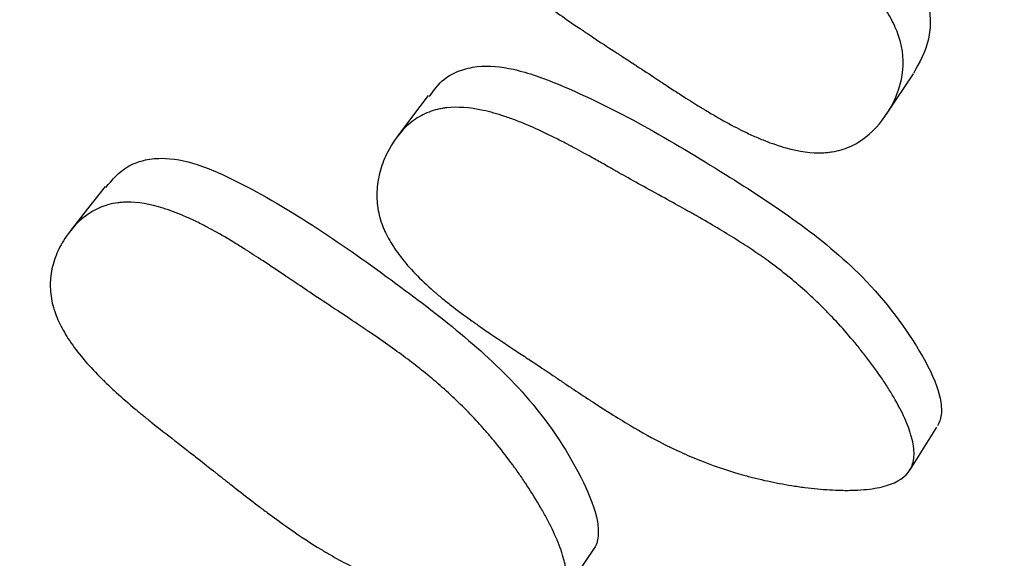
# Model space of a CAD drawing. Units: millimetres. Extents: x 13 to 1473, y 12 to 1043.
# Drawn here: x 502 to 506, y 399 to 401 of the extents above; entities that cross this region are included whole.
import ezdxf

# ---------------------------------------------------------------- set-up
doc = ezdxf.new("R2010")
doc.units = ezdxf.units.MM
doc.header["$LTSCALE"] = 5

msp = doc.modelspace()

# ---------------------------------------------------------------- linework, layer by layer
at = {"color": 7, "linetype": 'Continuous', "lineweight": 25}
for p, q in [((505.19, 400.8402), (505.2766, 400.9698)), ((505.2651, 399.7053), (505.3504, 399.8409)), ((505.2625, 399.7011), (505.2649, 399.705)), ((504.1586, 399.3065), (504.2598, 399.458))]:
    msp.add_line(p, q, dxfattribs=at)
at = {"color": 7, "linetype": 'Continuous', "lineweight": 25, "flags": 128}
for points in [[(503.7267, 400.9007), (503.6772, 400.8341), (503.6276, 400.7674)], [(502.6958, 400.6095), (502.6397, 400.538), (502.5836, 400.4664)]]:
    msp.add_lwpolyline(points, dxfattribs=at)
at = {"color": 7, "linetype": 'Continuous', "lineweight": 25}
for radius, start in [(30, 189.11017), (20, 193.73904)]:
    msp.add_arc((518.4482, 420.7022), radius, start, 270, dxfattribs=at)
for points, knots in [([(503.7118, 402.1066), (503.7226, 402.1169), (503.7466, 402.1395), (503.8247, 402.1587), (503.992, 402.1524), (504.3186, 402.0732), (504.7586, 401.7582), (505.1793, 401.4905), (505.321, 401.2173), (505.3319, 401.1392), (505.3245, 401.058), (505.2954, 401.0055), (505.2758, 400.9702)], [0, 0, 0, 0, 0.0227709, 0.0501421, 0.1145426, 0.2564812, 0.4953994, 0.8253241, 0.8797228, 0.9084923, 0.9383542, 1, 1, 1, 1]), ([(503.6149, 401.9844), (503.6234, 401.9957), (503.6351, 402.005), (503.6572, 402.0162), (503.6654, 402.0194), (503.6788, 402.0235), (503.6834, 402.0248), (503.6931, 402.0271), (503.6987, 402.0282), (503.7222, 402.0322), (503.743, 402.0338), (503.7775, 402.0339), (503.7896, 402.0336), (503.8084, 402.0325), (503.8148, 402.032), (503.8279, 402.0309), (503.8353, 402.0301), (503.8657, 402.0268), (503.891, 402.023), (503.9304, 402.0156), (503.9438, 402.0128), (503.9642, 402.0083), (503.9711, 402.0067), (503.985, 402.0034), (503.9927, 402.0015), (504.0246, 401.9935), (504.0497, 401.9864), (504.0869, 401.9749), (504.0992, 401.9709), (504.1176, 401.9646), (504.1237, 401.9625), (504.1358, 401.9582), (504.1425, 401.9558), (504.1905, 401.938), (504.2325, 401.9199), (504.2949, 401.8893), (504.3155, 401.8785), (504.3463, 401.8614), (504.3566, 401.8556), (504.3719, 401.8466), (504.377, 401.8436), (504.3846, 401.839), (504.3872, 401.8375), (504.3922, 401.8344), (504.3954, 401.8325), (504.4286, 401.8119), (504.4626, 401.7893), (504.5175, 401.7503), (504.5365, 401.7364), (504.5661, 401.7145), (504.5761, 401.7069), (504.5914, 401.6953), (504.5965, 401.6914), (504.6043, 401.6854), (504.6069, 401.6834), (504.6108, 401.6804), (504.6121, 401.6794), (504.6147, 401.6774), (504.6168, 401.6758), (504.6334, 401.6629), (504.6683, 401.6355), (504.7288, 401.5881), (504.7359, 401.5826), (504.7505, 401.5712), (504.7542, 401.5684), (504.7691, 401.5567), (504.7792, 401.5489), (504.8095, 401.5255), (504.8299, 401.5097), (504.8608, 401.486), (504.8712, 401.4781), (504.8921, 401.4622), (504.9049, 401.4524), (504.9395, 401.4254), (504.9613, 401.4079), (505.0023, 401.3737), (505.0216, 401.357), (505.0485, 401.3326), (505.0571, 401.3246), (505.0696, 401.3127), (505.0737, 401.3088), (505.0797, 401.3029), (505.0817, 401.301), (505.0856, 401.2971), (505.087, 401.2957), (505.1285, 401.254), (505.1602, 401.2159), (505.1966, 401.1604), (505.2068, 401.1422), (505.2193, 401.1152), (505.223, 401.1063), (505.2279, 401.093), (505.2294, 401.0886), (505.2322, 401.0798), (505.2333, 401.0761), (505.245, 401.0314), (505.2462, 400.992), (505.229, 400.911), (505.2127, 400.8731), (505.1616, 400.7989), (505.1319, 400.7703), (505.0812, 400.74), (505.0639, 400.7323), (505.0361, 400.7242), (505.0266, 400.722), (505.0119, 400.7196), (505.0069, 400.719), (504.9968, 400.718), (504.9909, 400.7176), (504.9514, 400.7159), (504.9121, 400.7211), (504.8469, 400.7392), (504.8242, 400.7469), (504.7886, 400.7611), (504.7765, 400.7663), (504.7579, 400.7746), (504.7517, 400.7775), (504.7422, 400.7821), (504.739, 400.7836), (504.7326, 400.7867), (504.7287, 400.7886), (504.7062, 400.7999), (504.6847, 400.8114), (504.6503, 400.8308), (504.6385, 400.8377), (504.6203, 400.8485), (504.6142, 400.8522), (504.6048, 400.8578), (504.6016, 400.8598), (504.5969, 400.8627), (504.5953, 400.8636), (504.5921, 400.8656), (504.5898, 400.867), (504.5748, 400.8763), (504.5565, 400.8879), (504.5228, 400.9095), (504.5105, 400.9175), (504.4906, 400.9305), (504.4837, 400.935), (504.473, 400.9421), (504.4693, 400.9445), (504.4637, 400.9481), (504.4619, 400.9494), (504.4581, 400.9518), (504.4555, 400.9536), (504.4349, 400.9671), (504.4147, 400.9804), (504.383, 401.0012), (504.3722, 401.0082), (504.3557, 401.019), (504.3501, 401.0227), (504.3417, 401.0281), (504.3389, 401.03), (504.3332, 401.0337), (504.331, 401.0351), (504.2993, 401.0558), (504.2754, 401.0715), (504.246, 401.091), (504.2372, 401.0968), (504.2257, 401.1045), (504.2222, 401.1069), (504.2172, 401.1102), (504.2156, 401.1113), (504.2133, 401.1128), (504.2126, 401.1133), (504.2111, 401.1143), (504.2111, 401.1143), (504.1664, 401.1446), (504.127, 401.1727), (504.0736, 401.2131), (504.0568, 401.2262), (504.033, 401.2455), (504.0253, 401.2518), (504.0141, 401.2612), (504.0104, 401.2643), (504.005, 401.2689), (504.0032, 401.2704), (503.9997, 401.2735), (503.9984, 401.2746), (503.9607, 401.3076), (503.9268, 401.3402), (503.8787, 401.3915), (503.8631, 401.409), (503.8403, 401.4358), (503.8328, 401.4448), (503.8218, 401.4585), (503.8181, 401.4631), (503.8109, 401.4723), (503.8077, 401.4764), (503.7875, 401.5027), (503.7719, 401.5243), (503.7492, 401.5572), (503.7418, 401.5683), (503.7308, 401.5851), (503.7272, 401.5908), (503.72, 401.6021), (503.7169, 401.6071), (503.6973, 401.6389), (503.6832, 401.6635), (503.6642, 401.6993), (503.6582, 401.711), (503.6498, 401.7283), (503.6471, 401.734), (503.6432, 401.7425), (503.6419, 401.7453), (503.6394, 401.7509), (503.6385, 401.7531), (503.6132, 401.811), (503.5996, 401.8573), (503.5942, 401.9143), (503.5949, 401.9312), (503.6012, 401.9609), (503.6064, 401.9731), (503.6149, 401.9844)], [0, 0, 0, 0, 0.015625, 0.015625, 0.023438, 0.023438, 0.027344, 0.027344, 0.03125, 0.03125, 0.046875, 0.046875, 0.054688, 0.054688, 0.058594, 0.058594, 0.0625, 0.0625, 0.078125, 0.078125, 0.085938, 0.085938, 0.089844, 0.089844, 0.09375, 0.09375, 0.109375, 0.109375, 0.117188, 0.117188, 0.121094, 0.121094, 0.125, 0.125, 0.15625, 0.15625, 0.171875, 0.171875, 0.179688, 0.179688, 0.183594, 0.183594, 0.185547, 0.185547, 0.1875, 0.1875, 0.21875, 0.21875, 0.234375, 0.234375, 0.242188, 0.242188, 0.246094, 0.246094, 0.248047, 0.248047, 0.249023, 0.249023, 0.25, 0.25, 0.28125, 0.28125, 0.285156, 0.285156, 0.289062, 0.289062, 0.296875, 0.296875, 0.3125, 0.3125, 0.320312, 0.320312, 0.328125, 0.328125, 0.34375, 0.34375, 0.359375, 0.359375, 0.367188, 0.367188, 0.371094, 0.371094, 0.373047, 0.373047, 0.375, 0.375, 0.40625, 0.40625, 0.421875, 0.421875, 0.429688, 0.429688, 0.433594, 0.433594, 0.4375, 0.4375, 0.46875, 0.46875, 0.5, 0.5, 0.53125, 0.53125, 0.546875, 0.546875, 0.554688, 0.554688, 0.558594, 0.558594, 0.5625, 0.5625, 0.59375, 0.59375, 0.609375, 0.609375, 0.617188, 0.617188, 0.621094, 0.621094, 0.623047, 0.623047, 0.625, 0.625, 0.640625, 0.640625, 0.648438, 0.648438, 0.652344, 0.652344, 0.654297, 0.654297, 0.655273, 0.655273, 0.65625, 0.65625, 0.671875, 0.671875, 0.679688, 0.679688, 0.683594, 0.683594, 0.685547, 0.685547, 0.686523, 0.686523, 0.6875, 0.6875, 0.703125, 0.703125, 0.710938, 0.710938, 0.714844, 0.714844, 0.716797, 0.716797, 0.71875, 0.71875, 0.734375, 0.734375, 0.742188, 0.742188, 0.746094, 0.746094, 0.748047, 0.748047, 0.749023, 0.749023, 0.75, 0.75, 0.78125, 0.78125, 0.796875, 0.796875, 0.804688, 0.804688, 0.808594, 0.808594, 0.810547, 0.810547, 0.8125, 0.8125, 0.84375, 0.84375, 0.859375, 0.859375, 0.867188, 0.867188, 0.871094, 0.871094, 0.875, 0.875, 0.890625, 0.890625, 0.898438, 0.898438, 0.902344, 0.902344, 0.90625, 0.90625, 0.921875, 0.921875, 0.929688, 0.929688, 0.933594, 0.933594, 0.935547, 0.935547, 0.9375, 0.9375, 0.96875, 0.96875, 0.984375, 0.984375, 1, 1, 1, 1]), ([(503.7315, 400.8967), (503.7456, 400.917), (503.7701, 400.9521), (503.8264, 400.9812), (503.8999, 400.9987), (504.01, 400.9873), (504.2837, 400.8851), (504.6598, 400.6646), (505.0787, 400.3874), (505.2823, 400.1192), (505.3578, 399.9661), (505.3674, 399.8963), (505.3624, 399.8641), (505.356, 399.8511), (505.3529, 399.8449)], [0, 0, 0, 0, 0.039314, 0.06823, 0.096959, 0.151986, 0.220788, 0.493543, 0.737706, 0.884431, 0.949374, 0.976827, 0.9889, 1, 1, 1, 1]), ([(505.265, 399.7051), (505.2514, 399.6824), (505.2264, 399.6655), (505.1717, 399.649), (505.1505, 399.645), (505.1145, 399.6412), (505.1018, 399.6404), (505.0817, 399.6396), (505.0748, 399.6395), (505.0641, 399.6394), (505.0605, 399.6394), (505.0533, 399.6394), (505.0489, 399.6395), (505.0217, 399.64), (504.9963, 399.6415), (504.9566, 399.6453), (504.943, 399.6468), (504.9223, 399.6495), (504.9153, 399.6504), (504.9012, 399.6525), (504.8933, 399.6537), (504.8608, 399.6589), (504.8351, 399.6638), (504.7971, 399.672), (504.7845, 399.6749), (504.7658, 399.6796), (504.7596, 399.6811), (504.7472, 399.6844), (504.7403, 399.6862), (504.6911, 399.6998), (504.6477, 399.7143), (504.583, 399.7396), (504.5615, 399.7486), (504.5294, 399.7631), (504.5187, 399.768), (504.5027, 399.7757), (504.4974, 399.7783), (504.4894, 399.7823), (504.4867, 399.7836), (504.4814, 399.7863), (504.4781, 399.7879), (504.4444, 399.8051), (504.4092, 399.8247), (504.3511, 399.8592), (504.3309, 399.8716), (504.2993, 399.8914), (504.2885, 399.8982), (504.2721, 399.9088), (504.2665, 399.9124), (504.2554, 399.9197), (504.2489, 399.9239), (504.2246, 399.9399), (504.205, 399.9529), (504.1752, 399.9727), (504.1653, 399.9794), (504.1503, 399.9895), (504.1452, 399.9929), (504.1377, 399.998), (504.1352, 399.9997), (504.1314, 400.0022), (504.1301, 400.0031), (504.1276, 400.0048), (504.1258, 400.006), (504.1132, 400.0146), (504.0966, 400.0256), (504.0648, 400.0467), (504.053, 400.0545), (504.0336, 400.0673), (504.0269, 400.0718), (504.0128, 400.0811), (504.0049, 400.0863), (503.9695, 400.1097), (503.9444, 400.1266), (503.9116, 400.1489), (503.9014, 400.1559), (503.8875, 400.1657), (503.883, 400.1688), (503.8766, 400.1733), (503.8746, 400.1748), (503.8715, 400.1769), (503.8705, 400.1776), (503.8685, 400.179), (503.8681, 400.1794), (503.8427, 400.1975), (503.8206, 400.214), (503.79, 400.2379), (503.7803, 400.2457), (503.7663, 400.2572), (503.7617, 400.261), (503.7551, 400.2666), (503.7529, 400.2685), (503.7486, 400.2722), (503.747, 400.2736), (503.702, 400.3128), (503.6671, 400.3491), (503.6261, 400.4023), (503.6143, 400.4199), (503.5994, 400.446), (503.5949, 400.4546), (503.5888, 400.4675), (503.5869, 400.4718), (503.5833, 400.4803), (503.5819, 400.4839), (503.5729, 400.5085), (503.568, 400.5283), (503.5629, 400.5681), (503.5626, 400.5876), (503.5668, 400.629), (503.571, 400.6493), (503.5835, 400.6891), (503.5916, 400.7081), (503.6234, 400.7667), (503.6496, 400.7977), (503.6961, 400.8317), (503.7123, 400.8406), (503.7386, 400.8507), (503.7477, 400.8535), (503.7618, 400.8569), (503.7666, 400.8579), (503.7763, 400.8596), (503.782, 400.8603), (503.8207, 400.8647), (503.8596, 400.862), (503.9248, 400.8479), (503.9476, 400.8415), (503.9836, 400.8295), (503.9959, 400.8251), (504.0148, 400.8179), (504.0212, 400.8154), (504.0308, 400.8115), (504.034, 400.8101), (504.0405, 400.8074), (504.0445, 400.8057), (504.068, 400.7957), (504.0902, 400.7854), (504.1256, 400.7682), (504.1378, 400.7621), (504.1565, 400.7525), (504.1628, 400.7492), (504.1725, 400.7442), (504.1757, 400.7425), (504.1806, 400.7399), (504.1822, 400.739), (504.1855, 400.7373), (504.1877, 400.7361), (504.2057, 400.7265), (504.2258, 400.7155), (504.2609, 400.696), (504.2734, 400.689), (504.2933, 400.6778), (504.3002, 400.6739), (504.3108, 400.6679), (504.3144, 400.6659), (504.3198, 400.6628), (504.3217, 400.6618), (504.3253, 400.6597), (504.3279, 400.6582), (504.3476, 400.6471), (504.3679, 400.6357), (504.4121, 400.611), (504.4352, 400.5982), (504.4881, 400.569), (504.5117, 400.556), (504.5426, 400.5388), (504.5522, 400.5335), (504.5654, 400.5261), (504.5696, 400.5237), (504.5757, 400.5203), (504.5776, 400.5192), (504.5815, 400.517), (504.5824, 400.5165), (504.6303, 400.4894), (504.6717, 400.4648), (504.7284, 400.4291), (504.7464, 400.4174), (504.772, 400.4001), (504.7804, 400.3944), (504.7925, 400.386), (504.7965, 400.3832), (504.8024, 400.379), (504.8043, 400.3776), (504.8082, 400.3748), (504.8096, 400.3737), (504.8504, 400.3441), (504.8872, 400.3146), (504.9401, 400.268), (504.9573, 400.252), (504.9826, 400.2275), (504.9909, 400.2192), (505.0032, 400.2066), (505.0073, 400.2024), (505.0154, 400.1939), (505.0189, 400.1903), (505.0417, 400.1659), (505.0594, 400.146), (505.0853, 400.1154), (505.0939, 400.1051), (505.1065, 400.0894), (505.1107, 400.0842), (505.119, 400.0736), (505.1226, 400.0689), (505.1452, 400.0394), (505.1618, 400.0164), (505.1845, 399.9828), (505.1917, 399.9717), (505.2019, 399.9553), (505.2053, 399.9499), (505.2117, 399.9391), (505.2145, 399.9343), (505.2315, 399.9046), (505.2428, 399.8821), (505.2563, 399.8506), (505.2602, 399.8404), (505.2653, 399.8257), (505.2668, 399.8208), (505.2696, 399.8114), (505.2707, 399.8072), (505.2768, 399.7818), (505.2787, 399.7635), (505.2764, 399.7312), (505.2719, 399.7164), (505.265, 399.7051)], [0, 0, 0, 0, 0.03125, 0.03125, 0.046875, 0.046875, 0.054688, 0.054688, 0.058594, 0.058594, 0.060547, 0.060547, 0.0625, 0.0625, 0.078125, 0.078125, 0.085938, 0.085938, 0.089844, 0.089844, 0.09375, 0.09375, 0.109375, 0.109375, 0.117188, 0.117188, 0.121094, 0.121094, 0.125, 0.125, 0.15625, 0.15625, 0.171875, 0.171875, 0.179688, 0.179688, 0.183594, 0.183594, 0.185547, 0.185547, 0.1875, 0.1875, 0.21875, 0.21875, 0.234375, 0.234375, 0.242188, 0.242188, 0.246094, 0.246094, 0.25, 0.25, 0.265625, 0.265625, 0.273438, 0.273438, 0.277344, 0.277344, 0.279297, 0.279297, 0.280273, 0.280273, 0.28125, 0.28125, 0.296875, 0.296875, 0.304688, 0.304688, 0.308594, 0.308594, 0.3125, 0.3125, 0.328125, 0.328125, 0.335938, 0.335938, 0.339844, 0.339844, 0.341797, 0.341797, 0.342773, 0.342773, 0.34375, 0.34375, 0.359375, 0.359375, 0.367188, 0.367188, 0.371094, 0.371094, 0.373047, 0.373047, 0.375, 0.375, 0.40625, 0.40625, 0.421875, 0.421875, 0.429688, 0.429688, 0.433594, 0.433594, 0.4375, 0.4375, 0.453125, 0.453125, 0.46875, 0.46875, 0.484375, 0.484375, 0.5, 0.5, 0.53125, 0.53125, 0.546875, 0.546875, 0.554688, 0.554688, 0.558594, 0.558594, 0.5625, 0.5625, 0.59375, 0.59375, 0.609375, 0.609375, 0.617188, 0.617188, 0.621094, 0.621094, 0.623047, 0.623047, 0.625, 0.625, 0.640625, 0.640625, 0.648438, 0.648438, 0.652344, 0.652344, 0.654297, 0.654297, 0.655273, 0.655273, 0.65625, 0.65625, 0.671875, 0.671875, 0.679688, 0.679688, 0.683594, 0.683594, 0.685547, 0.685547, 0.686523, 0.686523, 0.6875, 0.6875, 0.703125, 0.703125, 0.71875, 0.71875, 0.734375, 0.734375, 0.742188, 0.742188, 0.746094, 0.746094, 0.748047, 0.748047, 0.75, 0.75, 0.78125, 0.78125, 0.796875, 0.796875, 0.804688, 0.804688, 0.808594, 0.808594, 0.810547, 0.810547, 0.8125, 0.8125, 0.84375, 0.84375, 0.859375, 0.859375, 0.867188, 0.867188, 0.871094, 0.871094, 0.875, 0.875, 0.890625, 0.890625, 0.898438, 0.898438, 0.902344, 0.902344, 0.90625, 0.90625, 0.921875, 0.921875, 0.929688, 0.929688, 0.933594, 0.933594, 0.9375, 0.9375, 0.953125, 0.953125, 0.960938, 0.960938, 0.964844, 0.964844, 0.96875, 0.96875, 0.984375, 0.984375, 1, 1, 1, 1]), ([(502.6983, 400.6069), (502.7191, 400.6313), (502.7511, 400.669), (502.817, 400.695), (502.8917, 400.704), (503.0004, 400.682), (503.2659, 400.5564), (503.6248, 400.3063), (504.0205, 399.9959), (504.2034, 399.7178), (504.2674, 399.5636), (504.2719, 399.4959), (504.2646, 399.4657), (504.2573, 399.454), (504.2538, 399.4484)], [0, 0, 0, 0, 0.0524386, 0.0810002, 0.1093936, 0.1637227, 0.2315778, 0.5004143, 0.7413021, 0.8859983, 0.950035, 0.9771236, 0.9890358, 1, 1, 1, 1]), ([(504.1526, 399.2969), (504.1373, 399.2764), (504.1111, 399.2627), (504.0553, 399.2524), (504.0339, 399.2507), (503.9978, 399.2507), (503.9851, 399.2512), (503.9649, 399.2525), (503.9581, 399.2531), (503.9475, 399.2541), (503.9439, 399.2544), (503.9367, 399.2552), (503.9324, 399.2557), (503.9052, 399.259), (503.8801, 399.263), (503.8408, 399.2707), (503.8274, 399.2736), (503.807, 399.2783), (503.8001, 399.2799), (503.7862, 399.2833), (503.7785, 399.2853), (503.7465, 399.2936), (503.7213, 399.3009), (503.6841, 399.3128), (503.6718, 399.3169), (503.6535, 399.3232), (503.6474, 399.3254), (503.6353, 399.3298), (503.6286, 399.3323), (503.5807, 399.3503), (503.5386, 399.3687), (503.476, 399.3998), (503.4553, 399.4107), (503.4244, 399.4279), (503.4141, 399.4338), (503.3987, 399.4428), (503.3936, 399.4458), (503.3859, 399.4505), (503.3834, 399.452), (503.3783, 399.4551), (503.3751, 399.4571), (503.3428, 399.4771), (503.3092, 399.4995), (503.2539, 399.5386), (503.2346, 399.5526), (503.2045, 399.575), (503.1943, 399.5827), (503.1787, 399.5945), (503.1734, 399.5985), (503.1628, 399.6067), (503.157, 399.6112), (503.1322, 399.6304), (503.1129, 399.6454), (503.0847, 399.6675), (503.0755, 399.6748), (503.0617, 399.6857), (503.0572, 399.6893), (503.0504, 399.6947), (503.0482, 399.6965), (503.0437, 399.7), (503.0406, 399.7025), (503.0284, 399.7122), (503.0129, 399.7243), (502.9827, 399.7479), (502.9715, 399.7566), (502.9529, 399.7711), (502.9465, 399.7761), (502.9329, 399.7867), (502.9252, 399.7927), (502.8917, 399.8188), (502.8679, 399.8376), (502.8368, 399.8625), (502.8272, 399.8702), (502.814, 399.881), (502.8098, 399.8845), (502.8037, 399.8895), (502.8018, 399.8911), (502.7989, 399.8935), (502.7979, 399.8943), (502.7961, 399.8959), (502.7956, 399.8962), (502.7717, 399.9163), (502.7508, 399.9344), (502.7221, 399.9605), (502.713, 399.969), (502.6999, 399.9815), (502.6956, 399.9856), (502.6894, 399.9917), (502.6874, 399.9937), (502.6833, 399.9977), (502.6818, 399.9992), (502.6399, 400.0415), (502.6078, 400.0799), (502.5708, 400.1352), (502.5604, 400.1533), (502.5474, 400.1798), (502.5436, 400.1886), (502.5385, 400.2016), (502.5369, 400.2059), (502.534, 400.2144), (502.5328, 400.218), (502.5257, 400.2425), (502.5224, 400.262), (502.5202, 400.3007), (502.5214, 400.3195), (502.5287, 400.3588), (502.5345, 400.3778), (502.55, 400.4147), (502.5595, 400.4322), (502.5957, 400.4852), (502.6242, 400.5123), (502.6733, 400.5404), (502.6902, 400.5474), (502.7173, 400.5545), (502.7266, 400.5563), (502.7409, 400.5581), (502.7458, 400.5586), (502.7556, 400.5593), (502.7614, 400.5595), (502.8004, 400.5599), (502.8391, 400.5534), (502.9032, 400.5334), (502.9255, 400.5251), (502.9606, 400.51), (502.9725, 400.5045), (502.9908, 400.4957), (502.997, 400.4927), (503.0063, 400.4879), (503.0095, 400.4863), (503.0158, 400.4831), (503.0196, 400.4811), (503.0423, 400.4691), (503.0637, 400.457), (503.0978, 400.4369), (503.1094, 400.4298), (503.1274, 400.4187), (503.1335, 400.4149), (503.1427, 400.4091), (503.1458, 400.4071), (503.1505, 400.4042), (503.152, 400.4032), (503.1552, 400.4012), (503.1573, 400.3998), (503.1747, 400.3887), (503.1941, 400.376), (503.2276, 400.3537), (503.2395, 400.3458), (503.2585, 400.333), (503.265, 400.3286), (503.2751, 400.3218), (503.2785, 400.3195), (503.2837, 400.3161), (503.2854, 400.3149), (503.2889, 400.3125), (503.2914, 400.3108), (503.326, 400.2875), (503.3691, 400.2586), (503.4441, 400.2089), (503.4664, 400.1941), (503.4959, 400.1745), (503.5051, 400.1683), (503.5178, 400.1598), (503.5219, 400.157), (503.5278, 400.153), (503.5297, 400.1518), (503.5335, 400.1492), (503.5344, 400.1486), (503.5799, 400.1176), (503.6193, 400.0897), (503.6731, 400.0494), (503.6902, 400.0363), (503.7144, 400.017), (503.7223, 400.0106), (503.7338, 400.0012), (503.7376, 399.9981), (503.7431, 399.9934), (503.745, 399.9918), (503.7486, 399.9887), (503.75, 399.9876), (503.7883, 399.9548), (503.8227, 399.9226), (503.8718, 399.8721), (503.8877, 399.855), (503.911, 399.8287), (503.9186, 399.8199), (503.93, 399.8065), (503.9337, 399.802), (503.9412, 399.793), (503.9444, 399.7891), (503.9652, 399.7632), (503.9813, 399.7422), (504.0048, 399.71), (504.0125, 399.6992), (504.0239, 399.6829), (504.0276, 399.6774), (504.0351, 399.6664), (504.0384, 399.6614), (504.0586, 399.6307), (504.0734, 399.6069), (504.0934, 399.5722), (504.0998, 399.5608), (504.1087, 399.544), (504.1116, 399.5384), (504.1172, 399.5274), (504.1196, 399.5225), (504.1342, 399.4921), (504.1438, 399.4694), (504.1549, 399.4377), (504.158, 399.4275), (504.1619, 399.4128), (504.1631, 399.408), (504.1651, 399.3986), (504.1659, 399.3945), (504.17, 399.3694), (504.1705, 399.3517), (504.1658, 399.3208), (504.1602, 399.3071), (504.1526, 399.2969)], [0, 0, 0, 0, 0.03125, 0.03125, 0.046875, 0.046875, 0.054688, 0.054688, 0.058594, 0.058594, 0.060547, 0.060547, 0.0625, 0.0625, 0.078125, 0.078125, 0.085938, 0.085938, 0.089844, 0.089844, 0.09375, 0.09375, 0.109375, 0.109375, 0.117188, 0.117188, 0.121094, 0.121094, 0.125, 0.125, 0.15625, 0.15625, 0.171875, 0.171875, 0.179688, 0.179688, 0.183594, 0.183594, 0.185547, 0.185547, 0.1875, 0.1875, 0.21875, 0.21875, 0.234375, 0.234375, 0.242188, 0.242188, 0.246094, 0.246094, 0.25, 0.25, 0.265625, 0.265625, 0.273438, 0.273438, 0.277344, 0.277344, 0.279297, 0.279297, 0.28125, 0.28125, 0.296875, 0.296875, 0.304688, 0.304688, 0.308594, 0.308594, 0.3125, 0.3125, 0.328125, 0.328125, 0.335938, 0.335938, 0.339844, 0.339844, 0.341797, 0.341797, 0.342773, 0.342773, 0.34375, 0.34375, 0.359375, 0.359375, 0.367188, 0.367188, 0.371094, 0.371094, 0.373047, 0.373047, 0.375, 0.375, 0.40625, 0.40625, 0.421875, 0.421875, 0.429688, 0.429688, 0.433594, 0.433594, 0.4375, 0.4375, 0.453125, 0.453125, 0.46875, 0.46875, 0.484375, 0.484375, 0.5, 0.5, 0.53125, 0.53125, 0.546875, 0.546875, 0.554688, 0.554688, 0.558594, 0.558594, 0.5625, 0.5625, 0.59375, 0.59375, 0.609375, 0.609375, 0.617188, 0.617188, 0.621094, 0.621094, 0.623047, 0.623047, 0.625, 0.625, 0.640625, 0.640625, 0.648438, 0.648438, 0.652344, 0.652344, 0.654297, 0.654297, 0.655273, 0.655273, 0.65625, 0.65625, 0.671875, 0.671875, 0.679688, 0.679688, 0.683594, 0.683594, 0.685547, 0.685547, 0.686523, 0.686523, 0.6875, 0.6875, 0.71875, 0.71875, 0.734375, 0.734375, 0.742188, 0.742188, 0.746094, 0.746094, 0.748047, 0.748047, 0.75, 0.75, 0.78125, 0.78125, 0.796875, 0.796875, 0.804688, 0.804688, 0.808594, 0.808594, 0.810547, 0.810547, 0.8125, 0.8125, 0.84375, 0.84375, 0.859375, 0.859375, 0.867188, 0.867188, 0.871094, 0.871094, 0.875, 0.875, 0.890625, 0.890625, 0.898438, 0.898438, 0.902344, 0.902344, 0.90625, 0.90625, 0.921875, 0.921875, 0.929688, 0.929688, 0.933594, 0.933594, 0.9375, 0.9375, 0.953125, 0.953125, 0.960938, 0.960938, 0.964844, 0.964844, 0.96875, 0.96875, 0.984375, 0.984375, 1, 1, 1, 1])]:
    msp.add_open_spline(points, degree=3, knots=knots, dxfattribs=at)

doc.saveas('drawing.dxf')
